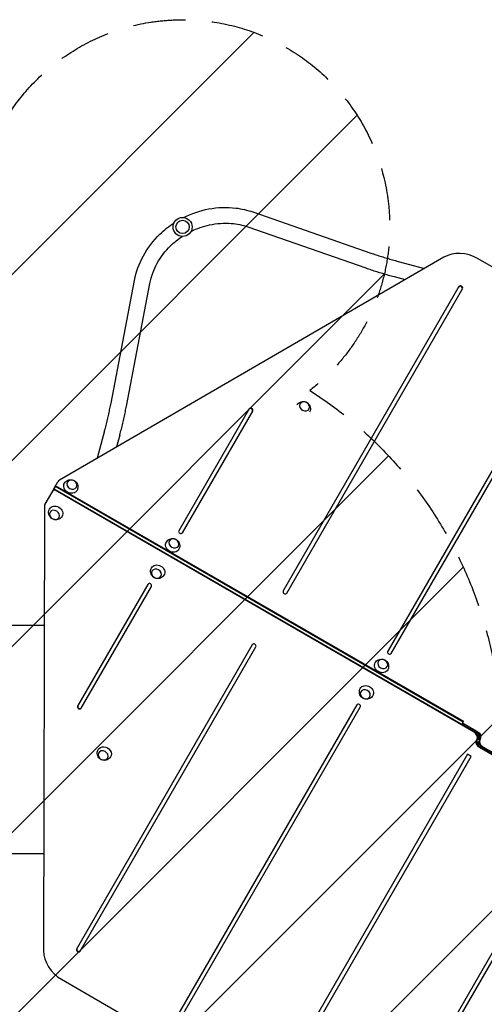
# Model space of a CAD drawing. Units: millimetres. Extents: x -3607 to 3963, y -3526 to 3563.
# Drawn here: x -170 to 951, y -98 to 2278 of the extents above; entities that cross this region are included whole.
import ezdxf

# ---------------------------------------------------------------- set-up
doc = ezdxf.new("R2010")
doc.units = ezdxf.units.MM
doc.header["$LTSCALE"] = 20
doc.linetypes.add('HIDDEN', pattern=[9.524999999999999, 6.35, -3.175])
for name, color, linetype in [('2d', 230, 'Continuous'), ('EN-Free_Space', 10, 'HIDDEN'), ('EN-Free_Space_Hatch', 10, 'HIDDEN')]:
    doc.layers.add(name, color=color, linetype=linetype)

msp = doc.modelspace()

# ---------------------------------------------------------------- hatches: boundary and pattern name
at = {"layer": 'EN-Free_Space_Hatch'}
h = msp.add_hatch(dxfattribs=at)
h.set_pattern_fill('ANSI31', color=256, scale=100)
h.set_pattern_definition([(45, (-2107.011993269792, 1541.000006072079), (-224.5064030267288, 224.5064030267288), [])])
edge = h.paths.add_edge_path()
edge.add_line((2456.256643824496, 325.7349134448036), (3377.123826130234, -1269.253833331526))
edge.add_arc((2511.098422345796, -1769.253833331527), 999.9999999999997, -59.999999999999886, 30.000000000000114, ccw=False)
edge.add_line((3011.098422345797, -2635.279237115965), (2650.747797682588, -2843.327767267919))
edge.add_arc((2150.747797682587, -1977.30236348348), 1000, 210, 300, ccw=False)
edge.add_line((1284.722393898149, -2477.30236348348), (363.8552115924097, -882.3136167071507))
edge.add_arc((1229.880615376847, -382.313616707149), 1000, 182.720133115462, 210.0000000000001, ccw=False)
edge.add_arc((-9.000000000000526, 541.0000060720788), 1000, 270.00000000000006, 283.8869744478783, ccw=False)
edge.add_line((-8.999999999999773, -458.9999939279212), (-2107.011993269793, -458.9999939279203))
edge.add_arc((-2107.011993269792, 541.0000060720795), 999.9999999999998, 180, 270, ccw=False)
edge.add_arc((-2107.011993269792, 541.0000060720797), 1000, 90, 180, ccw=False)
edge.add_line((-2107.011993269792, 1541.000006072079), (-217.3946025538721, 1541.000006072079))
edge.add_arc((223.0192565526195, 1777.718473258159), 500.0000000000001, 180, 208.25762768293, ccw=False)
edge.add_arc((223.0192565526195, 1777.71847325816), 500, 0, 180, ccw=False)
edge.add_arc((223.0192565526195, 1777.718473258159), 500, -52.097364809692806, 1.1368683772161603e-13, ccw=False)
edge.add_arc((-8.999999999999773, 541.0000060720793), 999.9999999999998, 5.225163388801775, 57.37216451568429, ccw=False)
edge.add_line((986.8444981950867, 632.06995399441), (1090.231240040058, 691.7603172292421))
edge.add_arc((1590.231240040057, -174.2650865551968), 1000, 30.000000000000114, 120, ccw=False)

# ---------------------------------------------------------------- linework, layer by layer
at = {"layer": '2d'}
for p, q in [((392.8397921451891, 1813.817596395354), (677.4696220158926, 1714.738688876084)), ((380.3473223512283, 1777.929740532305), (664.977152221932, 1678.850833013035)), ((853.8609311012937, 1704.638408282944), (-73.93506345461435, 1166.905380634323)), ((743.4057975592084, 1694.554080385267), (807.0417296461967, 1677.502883772957)), ((1943.149707903706, 1119.73486641141), (935.1827404389983, 1701.684866411411)), ((50.33610251249331, 1352.662982572961), (106.8461665569493, 1648.699099675468)), ((87.66213227422847, 1345.537850839016), (144.1721963186844, 1641.573967941523)), ((733.5706738453125, 1657.848898986282), (760.6239260828778, 1650.600001896591)), ((890.1030035343787, 1633.704471700772), (466.0789554561653, 899.2732767982787)), ((474.7392094940095, 894.2732767982789), (898.7632575722229, 1628.704471700772)), ((1153.141021285684, 1507.299682768235), (718.0923479574368, 753.7732767982785)), ((726.752601995281, 748.7732767982786), (1161.801275323528, 1502.299682768235)), ((383.6751821861791, 1338.545754759276), (214.0655629548938, 1044.773276798279)), ((222.7258169927378, 1039.773276798279), (392.3354362240233, 1333.545754759276)), ((34.84839845932618, 1285.468275278651), (17.23869532841491, 1219.747968487885)), ((71.5535798583108, 1275.633151564755), (63.81193454836557, 1246.740937933862)), ((-85.61145045341044, 1149.717460430649), (-109.0243650751729, 1109.165102752484)), ((-88.73015874719079, 1144.315702495783), (-78.03796598173483, 1162.835123609873)), ((926.4562100121269, 558.6700690543269), (-84.19543620431261, 1142.170069054327)), ((927.1186090924184, 559.8173779162786), (-83.53303712402112, 1143.317377916279)), ((-79.82360227438875, 1149.742307543209), (900.2573471884599, 583.8923075432087)), ((-79.16120319409725, 1150.889616405161), (900.9197462687517, 585.0396164051605)), ((-110.4978597947185, 1103.576756422522), (-112.2903249143915, 31.21534178334582)), ((139.2719579496886, 915.2269495640777), (-30.33766128159687, 621.4544716030807)), ((-21.67740724375227, 616.4544716030805), (147.932211987533, 910.2269495640776)), ((391.28535045096, 769.7269495640776), (-32.73869762725332, 35.29575466158474)), ((-24.07844358940889, 30.29575466158485), (399.9456044888044, 764.7269495640777)), ((643.2987429522316, 624.2269495640775), (208.250069623985, -129.2994564058801)), ((216.9103236618295, -134.2994564058802), (651.9589969900761, 619.2269495640774)), ((898.4026297636441, 580.6798427297435), (900.9197462687515, 585.0396164051605)), ((898.4026297636441, 580.6798427297435), (928.9733265172348, 563.0298427297436)), ((898.5950319263972, 581.0130930511173), (934.3618796807028, 560.3630938721045)), ((933.4041471620819, 559.3862958502726), (933.6994806004111, 559.2157850101526)), ((939.4183339970559, 539.6262908763075), (934.6597149929694, 542.3736808392878)), ((940.6739827879741, 522.6139305120828), (940.3786493496447, 522.784441352203)), ((947.6219199379289, 523.330157308029), (1958.273566154368, -60.16984269197178)), ((910.577001184319, 505.1664725805674), (495.8814821638264, -213.1072360340709)), ((504.5417362016708, -218.1072360340709), (919.2372552221633, 500.1664725805674)), ((975.4830980236593, 500.9871333112382), (939.716250269353, 521.6371324902512)), ((975.6755001864117, 501.3203836326122), (945.104803432821, 518.9703836326122)), ((946.9595208576374, 522.1828484460773), (1957.611167074077, -61.31715155392351)), ((1147.325527954775, 333.2269495640771), (712.2768546265282, -420.2994564058796)), ((720.9371086643725, -425.2994564058795), (1155.985781992619, 328.2269495640772)), ((-69.07157795365032, -37.73464004905441), (938.8953895110575, -619.684640049055))]:
    msp.add_line(p, q, dxfattribs=at)
for radius in [23.00000000000003, 16]:
    msp.add_circle((223.0192565526185, 1777.718473258159), radius, dxfattribs=at)
for centre, major_axis, ratio, start_param, end_param in [((901.2608165927412, 1642.930370819211), (-69.28203230275517, 40.00000000000012), 0.8480480961564258, -1.570796326794898, -0.4537856055185256), ((893.7707314730093, 1630.05716283882), (4.330127018922338, -2.499999999999976), 0.8480480961564258, -1.509903313490213e-14, 3.141592653589778), ((894.4331305533009, 1631.204471700772), (4.330127018922192, -2.500000000000003), 0.8480480961564257, 3.037230351443715e-15, 3.141592653589796), ((387.3429101248095, 1334.898445897324), (4.330127018922338, -2.499999999999976), 0.8480480961564261, -1.509903313490213e-14, 3.141592653589778), ((388.0053092051011, 1336.045754759276), (4.33012701892229, -2.500000000000061), 0.8480480961564258, 9.740083540836647e-15, 3.141592653589803), ((-65.04758492496455, 1155.335123609869), (-12.99038105677086, 7.50000000000249), 0.8480480961564257, -0.4537856055184877, -1.012523398458143e-13), ((-86.31555644470347, 1138.497913079814), (-4.330127018922777, 2.499999999999896), 0.8480480961564258, -1.570796326794864, -1.48991929904696e-13), ((-85.65315736441198, 1139.645221941766), (-4.330127018922777, 2.499999999999896), 0.8480480961564258, -1.570796326794864, -1.48991929904696e-13), ((-80.02819779834033, 1149.387940984663), (-4.330127018926612, 2.500000000001442), 0.8480480961564257, -7.194245199571014e-14, 0.3000129763120762), ((-79.36579871805122, 1150.535249846616), (-4.330127018924252, 2.500000000000524), 0.8480480961564257, -3.819167204710538e-14, 0.4865923182778754), ((-96.03398401840172, 1101.665102752483), (-12.99038105677119, 7.50000000000111), 0.848048096156426, -4.352074256530614e-14, 0.4537856055183562), ((218.3956899738156, 1042.273276798279), (-4.330127018922192, 2.500000000000003), 0.8480480961564257, 0, 3.141592653589793), ((143.6020849686105, 912.7269495640778), (4.330127018922192, -2.500000000000002), 0.848048096156426, 0, 3.141592653589793), ((470.4090824750873, 896.7732767982789), (-4.330127018922192, 2.500000000000003), 0.8480480961564257, 3.037230351443715e-15, 3.141592653589796), ((395.6154774698822, 767.2269495640776), (4.330127018922192, -2.500000000000002), 0.848048096156426, 2.932498270359449e-15, 3.141592653589796), ((722.4224749763588, 751.2732767982786), (-4.330127018922192, 2.500000000000003), 0.8480480961564257, 3.037230351443715e-15, 3.141592653589796), ((-26.00753426267477, 618.9544716030807), (-4.33012701892229, 2.500000000000059), 0.8480480961564261, -1.154631945610163e-14, 3.141592653589782), ((-25.34513518238327, 620.1017804650324), (-4.330127018922338, 2.499999999999976), 0.8480480961564258, -1.332267629550188e-14, 3.14159265358978), ((647.6288699711538, 621.7269495640775), (4.330127018922192, -2.500000000000002), 0.848048096156426, 2.932498270359449e-15, 3.141592653589796), ((920.0958492909537, 547.6536011307894), (12.99038105676658, -7.500000000000009), 0.8480480961564261, -1.77635683940025e-15, 1.570796326794889), ((920.7582483712451, 548.8009099927411), (12.99038105676658, -7.500000000000009), 0.8480480961564261, -1.77635683940025e-15, 1.570796326794889), ((920.7582483712451, 548.8009099927411), (12.99038105676659, -7.500000000000018), 0.848048096156426, 2.792855495580427e-15, 1.570796326794895), ((927.339119879238, 548.1993170866156), (12.99038105676637, -7.4999999999999), 0.8480480961564262, -6.50844578231613e-08, 1.570796326794902), ((946.7390100708178, 533.8009092757402), (-12.99038105676638, 7.499999999999891), 0.848048096156426, -6.508445871133972e-08, 1.570796326794901), ((953.3198815788106, 533.1993163696147), (-12.99038105676657, 7.500000000000008), 0.8480480961564258, -8.881784197001252e-16, 1.57079632679489), ((953.3198815788106, 533.1993163696147), (-12.9903810567666, 7.50000000000002), 0.8480480961564258, 3.072141045138469e-15, 1.570796326794895), ((953.9822806591021, 534.3466252315665), (-12.99038105676657, 7.500000000000008), 0.8480480961564258, -8.881784197001252e-16, 1.57079632679489), ((899.6422624724239, 476.2269495640747), (-31.47618147107739, 18.17278184538805), 0.8480480961564261, -1.708802350452402, -1.432790303137395), ((-35.14965410739313, 21.01985554314524), (69.28203230275867, -39.999999999994), 0.8480480961564261, -2.6878070480714, -1.570796326795027), ((-28.40857060833099, 32.79575466158485), (-4.330127018922192, 2.500000000000002), 0.848048096156426, 4.189283243370656e-16, 3.141592653589794), ((-27.74617152803938, 33.94306352353647), (-4.330127018922338, 2.499999999999976), 0.8480480961564258, -8.881784197001252e-15, 3.141592653589784)]:
    msp.add_ellipse(centre, major_axis=major_axis, ratio=ratio, start_param=start_param, end_param=end_param, dxfattribs=at)
at = {"layer": '2d', "extrusion": (0, 0, -0.9999999999999998)}
for centre, major_axis, ratio, start_param, end_param in [((517.4630193896065, 1344.733925812081), (10.82531743513618, -6.250000195283159), 0.8480481065293892, -2.024581947592164, 4.258603359587422), ((927.339119879238, 548.1993170866156), (12.99038105676663, -7.499999999999917), 0.848048096156426, -1.570796326794896, 6.508446559472247e-08), ((928.0015189595296, 549.3466259485673), (12.99038105676663, -7.499999999999917), 0.848048096156426, -1.570796326794896, 6.508446559472247e-08)]:
    msp.add_ellipse(centre, major_axis=major_axis, ratio=ratio, start_param=start_param, end_param=end_param, dxfattribs=at)
at = {"layer": '2d', "extrusion": (0, 0, -1)}
for centre in [(-43.88111433855039, 1155.996523799359), (202.0701003362329, 1013.996523799363), (706.096885772153, 722.9965235491483)]:
    msp.add_ellipse(centre, major_axis=(-10.8253175477386, 6.250000000250045), ratio=0.8480480961564164, dxfattribs=at)
at = {"layer": '2d', "extrusion": (0, 0, -0.9999999999999999)}
for centre, major_axis, ratio, start_param, end_param in [((-85.65315736441198, 1139.645221941766), (-4.330127018922393, 2.500000000000564), 0.8480480961564257, -5.861977570020827e-14, 1.570796326794656), ((-81.94372251477955, 1146.070151568696), (-4.330127018922393, 2.500000000000564), 0.8480480961564257, -5.861977570020827e-14, 1.570796326794656), ((-80.02819779834033, 1149.387940984663), (-4.330127018926136, 2.500000000002279), 0.8480480961564258, -0.3000129763123933, -2.451372438372346e-13), ((-82.84402392795198, 1088.510784779804), (15.15544456622767, -8.750000000000018), 0.848048096156452, -1.570796326794899, 0.01791379343667443), ((948.5937274956336, 537.0133740892054), (-12.99038105676639, 7.499999999999898), 0.848048096156426, -1.104784178460881, 6.508445649089367e-08)]:
    msp.add_ellipse(centre, major_axis=major_axis, ratio=ratio, start_param=start_param, end_param=end_param, dxfattribs=at)
at = {"layer": '2d', "extrusion": (0, 0, -1)}
for centre, major_axis, ratio, start_param, end_param in [((-84.40003143026263, 1141.815702323923), (-4.330127316844383, 2.50000017200546), 0.8480480961564258, -0.0008104256164234158, -3.949172011543517e-11), ((-83.73763318146496, 1142.963011665663), (-4.330126485469969, 2.499999692011218), 0.848048096156426, -0.0008104257503225298, 1.658796006370061e-11), ((-81.28132343448863, 1147.217460430649), (-4.330127018921798, 2.499999999999775), 0.848048096156426, -8.881784197001252e-16, 0.4510184065291595), ((-81.28132343448806, 1147.217460430649), (4.330127018922017, -2.500000000000407), 0.8480480961564258, -2.626764921462196, -1.570796326795065), ((-47.0606299239497, 1150.48944126199), (-15.15544456622768, 8.749999999999977), 0.848048096156416, -1.570796326794895, 0.0179137934366671), ((-47.0606299239497, 1150.48944126199), (15.15544456622768, -8.749999999999984), 0.8480480961564162, -0.01791379343667732, 1.57079632679489), ((-82.84402392795198, 1088.510784779804), (-15.15544456622767, 8.750000000000007), 0.848048096156452, -0.01791379343669863, 1.570796326794901), ((198.8905847508336, 1008.489441261995), (-15.15544456622768, 8.74999999999998), 0.8480480961564161, -1.570796326794897, 0.01791379343667687), ((198.8905847508336, 1008.489441261995), (15.15544456622769, -8.749999999999988), 0.8480480961564162, -0.01791379343667998, 1.570796326794899), ((163.107190746831, 946.5107847798088), (-15.15544456622766, 8.750000000000018), 0.848048096156452, -0.01791379343667998, 1.570796326794894), ((163.107190746831, 946.5107847798088), (15.15544456622767, -8.750000000000014), 0.848048096156452, -1.570796326794895, 0.01791379343667954), ((702.9173701867537, 717.4894410117795), (-15.15544456622768, 8.749999999999977), 0.848048096156416, -1.5707963267949, 0.01791379343666177), ((702.9173701867537, 717.4894410117795), (15.15544456622768, -8.749999999999979), 0.8480480961564161, -0.01791379343666222, 1.570796326794899), ((667.1339761827511, 655.5107845295933), (-15.15544456622766, 8.750000000000016), 0.8480480961564517, -0.01791379343665422, 1.570796326794894), ((667.1339761827511, 655.5107845295933), (15.15544456622767, -8.750000000000018), 0.8480480961564518, -1.570796326794898, 0.01791379343664978), ((922.6129657960614, 552.0133748062062), (12.99038105676655, -7.500000000000056), 0.8480480961564257, -1.570796326794894, -1.77635683940025e-15), ((925.4844024544221, 544.9868522731504), (12.99038105676635, -7.499999999999878), 0.8480480961564257, -1.104784178460886, 6.508445826725051e-08), ((34.33458752887873, 507.9309353920353), (-15.15544456622586, 8.750000000003151), 0.8480480961564503, -0.01791379343668353, 3.15950644702648), ((946.0766109905262, 532.6536004137885), (-12.99038105676663, 7.499999999999917), 0.848048096156426, -1.570796326794895, 6.50844664829009e-08), ((946.7390100708178, 533.8009092757402), (-12.99038105676663, 7.499999999999917), 0.848048096156426, -1.570796326794895, 6.50844664829009e-08), ((951.4651641539944, 529.9868515561496), (-12.99038105676655, 7.50000000000006), 0.8480480961564258, -1.570796326794894, -1.77635683940025e-15), ((31.15507194347859, 502.4238528546679), (-10.8253175477373, 6.250000000252302), 0.84804809615645, -0.4537856055187355, 5.829399701660851)]:
    msp.add_ellipse(centre, major_axis=major_axis, ratio=ratio, start_param=start_param, end_param=end_param, dxfattribs=at)
at = {"layer": '2d', "extrusion": (0, 0, -0.9999999999999998)}
for centre in [(-86.02353951335095, 1083.003702242436), (159.927675161432, 941.0037022424406), (663.9544605973521, 650.003701992225)]:
    msp.add_ellipse(centre, major_axis=(10.82531754773859, -6.250000000250068), ratio=0.8480480961564522, dxfattribs=at)
at = {"layer": '2d'}
for points, knots in [([(225.4240798785098, 1800.592406561622), (244.5780060322713, 1810.212919138261), (265.0386845988925, 1817.150218788277), (307.6401940629495, 1825.161365007833), (329.8114729442314, 1825.961885664595), (365.5548517135903, 1821.660504538514), (379.5126858528544, 1818.456727622174), (392.8397921451889, 1813.817596395354)], [4.30370057650963, 4.30370057650963, 4.30370057650963, 4.30370057650963, 4.614618530505912, 4.614618530505912, 4.939107400994285, 4.939107400994285, 5.154605943839764, 5.154605943839764, 5.154605943839764, 5.154605943839764]), ([(106.8461665569493, 1648.699099675468), (110.7669573605012, 1669.238727529041), (118.1226335452382, 1689.395510635205), (138.9664841499448, 1727.20853769929), (152.519422539851, 1744.830614820789), (178.7249296337231, 1770.15924685213), (189.9918739701814, 1779.170805526418), (202.0074408250969, 1787.072809142269)], [3.322010229245715, 3.322010229245715, 3.322010229245715, 3.322010229245715, 3.641338052775575, 3.641338052775575, 3.964308919329198, 3.964308919329198, 4.172915988763703, 4.172915988763703, 4.172915988763703, 4.172915988763703]), ([(243.4247840707579, 1767.106477842288), (257.6886621218114, 1774.174125767177), (272.7863362720424, 1779.457060406417), (305.5522959266754, 1786.513723904126), (323.2808812247091, 1787.696300797306), (354.2613468874827, 1785.154078867948), (367.7225843471535, 1782.324379174815), (380.3473223512282, 1777.929740532305)], [4.309803916644895, 4.309803916644895, 4.309803916644895, 4.309803916644895, 4.585862904912874, 4.585862904912874, 4.90002839879943, 4.90002839879943, 5.154605943839763, 5.154605943839763, 5.154605943839763, 5.154605943839763]), ([(144.1721963186843, 1641.573967941523), (147.3288671613927, 1658.110643223132), (153.308401902946, 1674.555007028865), (170.3036358644775, 1705.297185851173), (181.2436000280441, 1719.613527949623), (202.6602941119649, 1740.525935821375), (212.0139797796315, 1748.091056812462), (222.0067423983573, 1754.740770694861)], [3.322010229245714, 3.322010229245714, 3.322010229245714, 3.322010229245714, 3.642623601821024, 3.642623601821024, 3.958659523066781, 3.958659523066781, 4.166812648732741, 4.166812648732741, 4.166812648732741, 4.166812648732741]), ([(677.4696220158926, 1714.738688876084), (681.5970696900347, 1713.301935017282), (685.8001530214252, 1711.876081454173), (694.3316101262184, 1709.055243589062), (698.6599812884444, 1707.660259226788), (707.4155034575251, 1704.909879470177), (711.8426512869617, 1703.554484488854), (720.7687778366537, 1700.891649591649), (725.2677530186293, 1699.58421038603), (734.3102484588746, 1697.025282060936), (738.8537649840118, 1695.773793837711), (743.4057975592084, 1694.554080385267)], [2.76256785381975, 2.76256785381975, 2.76256785381975, 2.76256785381975, 2.838372813773759, 2.838372813773759, 2.914177773727767, 2.914177773727767, 2.989982733681776, 2.989982733681776, 3.065787693635784, 3.065787693635784, 3.141592653589793, 3.141592653589793, 3.141592653589793, 3.141592653589793]), ([(664.977152221932, 1678.850833013035), (669.2969599040216, 1677.347119133048), (673.6873786058333, 1675.857779175315), (682.5860798185284, 1672.915515852327), (687.0943553505194, 1671.462595718202), (696.2045265367276, 1668.600809758903), (700.8064155386627, 1667.191946608528), (710.0789032580534, 1664.425785525595), (714.7494955009159, 1663.068489869806), (724.134008941421, 1660.412774152963), (728.8479237336602, 1659.114356064753), (733.5706738453124, 1657.848898986282)], [2.762567853819752, 2.762567853819752, 2.762567853819752, 2.762567853819752, 2.83837281377376, 2.83837281377376, 2.914177773727768, 2.914177773727768, 2.989982733681776, 2.989982733681776, 3.065787693635784, 3.065787693635784, 3.141592653589793, 3.141592653589793, 3.141592653589793, 3.141592653589793]), ([(499.4243405716763, 1348.466074597781), (500.357073254396, 1349.946050535892), (501.5138228515967, 1351.275079938327), (504.2081867395881, 1353.589063948589), (505.7659575764816, 1354.530923337393), (509.0632811398248, 1355.927539657841), (510.8050949932353, 1356.342313142368), (514.3452778740741, 1356.682954797732), (516.1329284793107, 1356.55808234767), (519.6439797541093, 1355.811476969308), (521.35100503338, 1355.146892818538), (524.5452248238335, 1353.310127699573), (526.0259950754996, 1352.118007657855), (528.557646232539, 1349.25954212319), (529.624301216644, 1347.607401143133), (531.1147478534999, 1343.981366274571), (531.5849476109162, 1342.046675165477), (531.7893687393275, 1338.128490762183), (531.586974475851, 1336.17145466167), (530.7119968683212, 1333.136315025416), (530.2685207757523, 1332.0297659272), (529.714494262174, 1330.97804622621)], [3.62977422787596, 3.62977422787596, 3.62977422787596, 3.62977422787596, 3.8862485139034, 3.8862485139034, 4.166273136067831, 4.166273136067831, 4.468464283944638, 4.468464283944638, 4.801907891855535, 4.801907891855535, 5.16564276779518, 5.16564276779518, 5.54289632358761, 5.54289632358761, 5.90595995287406, 5.90595995287406, 6.235309635295474, 6.235309635295474, 6.531346125190428, 6.531346125190428, 6.705623389677445, 6.705623389677445, 6.705623389677445, 6.705623389677445]), ([(34.84839845932623, 1285.468275278651), (36.0681119117703, 1290.020307853847), (37.2560495804893, 1294.580852698743), (39.56120036461641, 1303.691347626147), (40.6784123896347, 1308.241294027543), (42.83539299741767, 1317.302963825573), (43.87516042614757, 1321.814683802837), (45.87102277140838, 1330.772378302964), (46.82711645691035, 1335.218349867597), (48.6499277581641, 1344.0172273842), (49.51664401613033, 1348.370131104961), (50.33610251249334, 1352.66298257296)], [3.141592653589794, 3.141592653589794, 3.141592653589794, 3.141592653589794, 3.217397613543802, 3.217397613543802, 3.29320257349781, 3.29320257349781, 3.369007533451818, 3.369007533451818, 3.444812493405826, 3.444812493405826, 3.520617453359833, 3.520617453359833, 3.520617453359833, 3.520617453359833]), ([(71.5535798583108, 1275.633151564755), (72.819036936782, 1280.355901676407), (74.05153128377881, 1285.087480681866), (76.44387072801578, 1294.542565581922), (77.60371433108773, 1299.266064942854), (79.84439242200287, 1308.679355405592), (80.92522564429004, 1313.369139761851), (83.00193189644745, 1322.689672421582), (83.99780391662034, 1327.320413626608), (85.89907974063738, 1336.498046598984), (86.80448285327515, 1341.044930706869), (87.66213227422836, 1345.537850839015)], [3.141592653589793, 3.141592653589793, 3.141592653589793, 3.141592653589793, 3.217397613543801, 3.217397613543801, 3.293202573497808, 3.293202573497808, 3.369007533451816, 3.369007533451816, 3.444812493405824, 3.444812493405824, 3.520617453359831, 3.520617453359831, 3.520617453359831, 3.520617453359831]), ([(-62.0807220570855, 1159.468262883292), (-61.12108683604083, 1161.052170032337), (-59.90543170824719, 1162.473162083), (-57.13594726419183, 1164.851661510472), (-55.57817644857289, 1165.793520925829), (-52.28085292131982, 1167.190137307049), (-50.53903908254927, 1167.604910823247), (-46.99885622064528, 1167.945552550319), (-45.21120562058366, 1167.820680136782), (-41.70015434068159, 1167.074074836971), (-39.99312905235848, 1166.409490724911), (-36.79890922557217, 1164.572725680509), (-35.3181389469986, 1163.380605672634), (-32.78648772264512, 1160.522140190238), (-31.71983269748716, 1158.869999230024), (-30.22938597825839, 1155.243964378458), (-29.75918617687228, 1153.309273272148), (-29.55476497061511, 1149.39108885725), (-29.75715919548145, 1147.434052747181), (-30.659964738795, 1144.302382796344), (-31.15289719242986, 1143.102597972453), (-31.77469623728507, 1141.971070718163)], [3.614816269891129, 3.614816269891129, 3.614816269891129, 3.614816269891129, 3.886248488540819, 3.886248488540819, 4.166273107795157, 4.166273107795157, 4.468464253985777, 4.468464253985777, 4.801907862318897, 4.801907862318897, 5.165642741269808, 5.165642741269808, 5.542896301665135, 5.542896301665135, 5.905959934544519, 5.905959934544519, 6.235309617679279, 6.235309617679279, 6.531346105774839, 6.531346105774839, 6.7205813366076, 6.7205813366076, 6.7205813366076, 6.7205813366076]), ([(-67.82393179481647, 1079.531963158502), (-68.7835670158612, 1077.948056009457), (-69.99922214365483, 1076.527063958795), (-72.76870658771031, 1074.148564531322), (-74.32647740332925, 1073.206705115965), (-77.62380093058243, 1071.810088734745), (-79.36561476935304, 1071.395315218547), (-82.90579763125709, 1071.054673491476), (-84.69344823131871, 1071.179545905012), (-88.20449951122077, 1071.926151204824), (-89.91152479954394, 1072.590735316883), (-93.10574462633014, 1074.427500361286), (-94.58651490490365, 1075.619620369161), (-97.11816612925702, 1078.478085851557), (-98.18482115441492, 1080.130226811771), (-99.67526787364352, 1083.756261663337), (-100.1454676750295, 1085.690952769647), (-100.3498888812866, 1089.609137184545), (-100.1474946564202, 1091.566173294614), (-99.24468911310663, 1094.697843245451), (-98.75175665947182, 1095.897628069341), (-98.1299576146169, 1097.029155323631)], [0.4732236163013793, 0.4732236163013793, 0.4732236163013793, 0.4732236163013793, 0.7446558349510808, 0.7446558349510808, 1.024680454205431, 1.024680454205431, 1.326871600396059, 1.326871600396059, 1.66031520872918, 1.66031520872918, 2.024050087680083, 2.024050087680083, 2.401303648075394, 2.401303648075394, 2.764367280954763, 2.764367280954763, 3.093716964089518, 3.093716964089518, 3.389753452185081, 3.389753452185081, 3.578988683017798, 3.578988683017798, 3.578988683017798, 3.578988683017798]), ([(183.8704926176979, 1017.468262883297), (184.8301278387426, 1019.052170032342), (186.0457829665362, 1020.473162083004), (188.8152674105916, 1022.851661510477), (190.3730382262106, 1023.793520925834), (193.6703617534637, 1025.190137307054), (195.4121755922343, 1025.604910823252), (198.9523584541382, 1025.945552550323), (200.7400090541999, 1025.820680136786), (204.251060334102, 1025.074074836975), (205.958085622425, 1024.409490724915), (209.1523054492113, 1022.572725680513), (210.6330757277849, 1021.380605672638), (213.1647269521384, 1018.522140190242), (214.2313819772963, 1016.869999230028), (215.721828696525, 1013.243964378462), (216.1920284979111, 1011.309273272152), (216.3964497041681, 1007.391088857254), (216.1940554793018, 1005.434052747185), (215.2912499359882, 1002.302382796348), (214.7983174823534, 1001.102597972458), (214.1765184374984, 999.9710707181678)], [3.614816269891142, 3.614816269891142, 3.614816269891142, 3.614816269891142, 3.886248488540832, 3.886248488540832, 4.166273107795171, 4.166273107795171, 4.468464253985792, 4.468464253985792, 4.801907862318914, 4.801907862318914, 5.165642741269827, 5.165642741269827, 5.542896301665154, 5.542896301665154, 5.905959934544537, 5.905959934544537, 6.235309617679295, 6.235309617679295, 6.531346105774853, 6.531346105774853, 6.720581336607586, 6.720581336607586, 6.720581336607586, 6.720581336607586]), ([(178.1272828799667, 937.5319631585063), (177.1676476589219, 935.9480560094618), (175.9519925311284, 934.5270639587994), (173.182508087073, 932.1485645313267), (171.6247372714541, 931.2067051159695), (168.3274137442009, 929.8100887347498), (166.5855999054303, 929.3953152185516), (163.0454170435263, 929.0546734914802), (161.2577664434646, 929.1795459050169), (157.7467151635625, 929.9261512048286), (156.0396898752394, 930.5907353168878), (152.8454700484531, 932.4275003612903), (151.3646997698796, 933.6196203691651), (148.8330485455261, 936.4780858515613), (147.7663935203682, 938.1302268117754), (146.2759468011396, 941.7562616633413), (145.8057469997535, 943.690952769651), (145.6013257934964, 947.6091371845494), (145.8037200183627, 949.5661732946184), (146.7065255616762, 952.6978432454553), (147.1994580153111, 953.8976280693455), (147.8212570601662, 955.0291553236358)], [0.4732236163013596, 0.4732236163013596, 0.4732236163013596, 0.4732236163013596, 0.7446558349510611, 0.7446558349510611, 1.02468045420541, 1.02468045420541, 1.326871600396036, 1.326871600396036, 1.660315208729154, 1.660315208729154, 2.024050087680056, 2.024050087680056, 2.401303648075367, 2.401303648075367, 2.764367280954738, 2.764367280954738, 3.093716964089495, 3.093716964089495, 3.38975345218506, 3.38975345218506, 3.578988683017818, 3.578988683017818, 3.578988683017818, 3.578988683017818]), ([(-299.4995122600423, 817.0000000000001), (-296.8726192146063, 816.9999999999505), (-294.2208164510221, 816.9999999998754), (-286.6689686514929, 816.9999999995997), (-281.7119032845688, 816.9999999993464), (-271.6520338222691, 816.9999999987242), (-266.5468521203103, 816.9999999983553), (-256.1997832743931, 816.9999999975377), (-250.955419321202, 816.9999999970889), (-240.3396192185579, 816.9999999961478), (-234.9656260284124, 816.9999999956555), (-224.1006628962249, 816.9999999946639), (-218.6070687209678, 816.9999999941645), (-207.5134221425127, 816.9999999931964), (-201.9106889938656, 816.9999999927271), (-190.609654097713, 816.9999999918567), (-184.9086236401113, 816.9999999914551), (-173.4221911486648, 816.9999999907573), (-167.634019180034, 816.9999999904607), (-155.9847342722518, 816.9999999900093), (-150.1208155160665, 816.9999999898546), (-138.3316194346428, 816.9999999897238), (-132.4035048324704, 816.9999999897481), (-121.3114708987882, 816.9999999899927), (-116.1518058461125, 816.9999999901862), (-110.9768763212377, 816.999999990471)], [0, 0, 0, 0, 10.00072537055483, 10.00072537055483, 28.22726640553973, 28.22726640553973, 46.44818807152145, 46.44818807152145, 64.66703659892828, 64.66703659892828, 82.88588087774926, 82.88588087774926, 101.1058781773786, 101.1058781773786, 119.3274289935722, 119.3274289935722, 137.5503493494793, 137.5503493494793, 155.7740570615521, 155.7740570615521, 173.9977678432544, 173.9977678432544, 192.2206965615965, 192.2206965615965, 207.9508618612237, 207.9508618612237, 207.9508618612237, 207.9508618612237]), ([(687.8972780536179, 726.4682626330818), (688.8569132746626, 728.0521697821264), (690.0725684024562, 729.4731618327887), (692.8420528465116, 731.8516612602616), (694.3998236621305, 732.7935206756187), (697.6971471893836, 734.1901370568384), (699.4389610281542, 734.6049105730367), (702.9791438900581, 734.9455523001081), (704.7667944901198, 734.8206798865715), (708.2778457700218, 734.0740745867598), (709.9848710583449, 733.4094904747005), (713.1790908851311, 731.5727254302981), (714.6598611637048, 730.3806054224234), (717.1915123880583, 727.5221399400272), (718.2581674132163, 725.8699989798131), (719.7486141324449, 722.2439641282472), (720.2188139338311, 720.3092730219375), (720.4232351400883, 716.3910886070391), (720.2208409152219, 714.4340524969699), (719.3180353719083, 711.3023825461329), (718.8251029182735, 710.1025977222428), (718.2033038734183, 708.9710704679524)], [3.614816269891131, 3.614816269891131, 3.614816269891131, 3.614816269891131, 3.886248488540821, 3.886248488540821, 4.16627310779516, 4.16627310779516, 4.46846425398578, 4.46846425398578, 4.801907862318901, 4.801907862318901, 5.165642741269812, 5.165642741269812, 5.542896301665139, 5.542896301665139, 5.905959934544523, 5.905959934544523, 6.235309617679282, 6.235309617679282, 6.531346105774841, 6.531346105774841, 6.720581336607598, 6.720581336607598, 6.720581336607598, 6.720581336607598]), ([(682.1540683158869, 646.5319629082908), (681.1944330948422, 644.9480557592462), (679.9787779670486, 643.5270637085839), (677.2092935229932, 641.1485642811111), (675.6515227073742, 640.206704865754), (672.3541991801211, 638.8100884845343), (670.6123853413504, 638.395314968336), (667.0722024794464, 638.0546732412647), (665.2845518793848, 638.1795456548014), (661.7735005994828, 638.926150954613), (660.0664753111596, 639.5907350666723), (656.8722554843733, 641.4275001110749), (655.3914852057999, 642.6196201189496), (652.8598339814464, 645.4780856013458), (651.7931789562884, 647.1302265615599), (650.3027322370598, 650.7562614131258), (649.8325324356737, 652.6909525194354), (649.6281112294166, 656.6091369343338), (649.830505454283, 658.5661730444028), (650.7333109975965, 661.6978429952397), (651.2262434512313, 662.8976278191301), (651.8480424960865, 664.0291550734205)], [0.4732236163013603, 0.4732236163013603, 0.4732236163013603, 0.4732236163013603, 0.7446558349510619, 0.7446558349510619, 1.024680454205411, 1.024680454205411, 1.326871600396037, 1.326871600396037, 1.660315208729156, 1.660315208729156, 2.024050087680056, 2.024050087680056, 2.401303648075368, 2.401303648075368, 2.764367280954739, 2.764367280954739, 3.093716964089495, 3.093716964089495, 3.389753452185061, 3.389753452185061, 3.578988683017821, 3.578988683017821, 3.578988683017821, 3.578988683017821]), ([(49.35467966201239, 498.9521137707296), (48.39504444096733, 497.3682066216853), (47.17938931317343, 495.9472145710232), (44.40990486911747, 493.568715143551), (42.85213405349833, 492.6268557281942), (39.55481052624486, 491.2302393469752), (37.8129966874742, 490.8154658307773), (34.2728138255701, 490.4748241037068), (32.48516322550844, 490.5996965172438), (28.97411194560652, 491.3463018170563), (27.26708665728356, 492.0108859291161), (24.07286683049773, 493.8476509735193), (22.59209655192441, 495.0397709813943), (20.06044532757164, 497.8982364637911), (18.99379030241408, 499.5503774240055), (17.50334358318628, 503.1764122755717), (17.03314378180062, 505.1111033818815), (16.82872257554436, 509.0292877967799), (17.03111680041116, 510.986323906849), (17.93392234372538, 514.1179938576855), (18.42685479736042, 515.3177786815753), (19.04865384221563, 516.4493059358654)], [0.4732236163015654, 0.4732236163015654, 0.4732236163015654, 0.4732236163015654, 0.7446558349512664, 0.7446558349512664, 1.024680454205616, 1.024680454205616, 1.326871600396243, 1.326871600396243, 1.660315208729364, 1.660315208729364, 2.024050087680267, 2.024050087680267, 2.401303648075579, 2.401303648075579, 2.764367280954949, 2.764367280954949, 3.093716964089704, 3.093716964089704, 3.389753452185267, 3.389753452185267, 3.578988683017989, 3.578988683017989, 3.578988683017989, 3.578988683017989]), ([(-111.8995510207658, 265.0000000026021), (-116.728751643709, 265.0000000026515), (-121.5443506925573, 265.0000000026765), (-132.2943821690544, 265.0000000026857), (-138.2219035692873, 265.0000000026586), (-150.0102555311336, 265.000000002553), (-155.87391965531, 265.0000000024746), (-167.5232240718369, 265.00000000228), (-173.311664033325, 265.0000000021639), (-184.7992072473282, 265.0000000019076), (-190.5010731934787, 265.0000000017675), (-201.8042648710111, 265.0000000014769), (-207.4083128940506, 265.0000000013263), (-218.5048638094076, 265.0000000010286), (-224.0000442839981, 265.0000000008815), (-234.8681400604331, 265.000000000604), (-240.2436825528702, 265.0000000004735), (-250.8621477288867, 265.0000000002433), (-256.1076397275489, 265.0000000001435), (-266.4560868830539, 264.9999999999872), (-271.561543856981, 264.9999999999307), (-281.6205031788402, 264.9999999998744), (-286.5764278556152, 264.9999999998745), (-294.1589870430588, 264.9999999999283), (-296.8419977572909, 264.9999999999583), (-299.4995122602386, 264.9999999999999)], [68.20144367372548, 68.20144367372548, 68.20144367372548, 68.20144367372548, 82.88588092092242, 82.88588092092242, 101.1058782646875, 101.1058782646875, 119.3274291290108, 119.3274291290108, 137.5503495317434, 137.5503495317434, 155.7740572839857, 155.7740572839857, 173.9977680938532, 173.9977680938532, 192.2206968231162, 192.2206968231162, 210.4422588768781, 210.4422588768781, 228.6622666199647, 228.6622666199647, 246.8811159058623, 246.8811159058623, 265.099958235054, 265.099958235054, 275.2172611675308, 275.2172611675308, 275.2172611675308, 275.2172611675308])]:
    msp.add_open_spline(points, degree=3, knots=knots, dxfattribs=at)
at = {"layer": 'EN-Free_Space', "flags": 128}
msp.add_lwpolyline([(2456.256643824496, 325.7349134448036), (3377.123826130234, -1269.253833331526, -0.414213562373095), (3011.098422345797, -2635.279237115965), (2650.747797682588, -2843.327767267919, -0.4142135623730951), (1284.722393898149, -2477.30236348348), (363.8552115924097, -882.3136167071507, -0.1195962354601266), (231.0073547790078, -429.771063568948, -0.06066762316355166), (-8.999999999999773, -458.9999939279212), (-2107.011993269792, -458.9999939279203, -0.4142135623730951), (-3107.011993269792, 541.0000060720798, -0.4142135623730951), (-2107.011993269792, 1541.000006072079), (-217.3946025538721, 1541.000006072079, -0.1239257789059767), (-276.9807434473805, 1777.71847325816, -1), (723.0192565526195, 1777.71847325816, -0.2313157128825238), (530.1800023496771, 1383.190557590085, -0.2315438921075817), (986.8444981950867, 632.06995399441), (1090.231240040058, 691.7603172292421, -0.4142135623730948)], format="xyb", close=True, dxfattribs=at)

doc.saveas('drawing.dxf')
